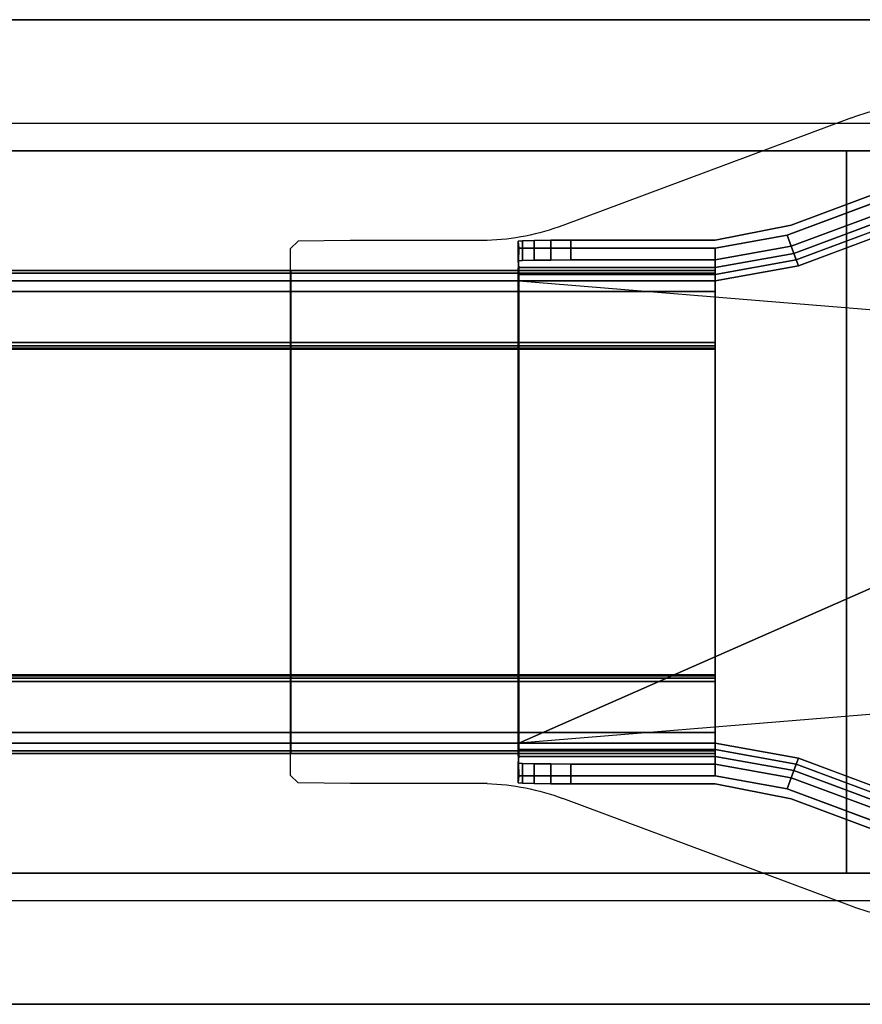
# Model space of a CAD drawing. Units: millimetres. Extents: x 8396 to 53433, y -2081 to 81661.
# Drawn here: x 9095 to 9159, y -481 to -406 of the extents above; entities that cross this region are included whole.
import ezdxf

# ---------------------------------------------------------------- set-up
doc = ezdxf.new("R2010")
doc.units = ezdxf.units.MM
doc.header["$LTSCALE"] = 200
doc.linetypes.add('HIDDEN', pattern=[0.375, 0.25, -0.125])
for name, color, linetype in [('2ddim', 7, 'Continuous'), ('72_HWAP_INSERT', 7, 'Continuous'), ('72_HWAP_ZN_D2_ANY', 7, 'Continuous'), ('72_HWAP_ZN_D3_AURN-ZNDC', 7, 'Continuous'), ('72_HWAP_ZN_D3_FRAME', 7, 'Continuous'), ('72_HWAP_ZN_D3_TILE_GROOVE', 7, 'Continuous'), ('72_HWAP_ZN_D3_TILE_SURF', 7, 'Continuous'), ('72_HWAP_ZN_D3_TRIM', 7, 'Continuous')]:
    doc.layers.add(name, color=color, linetype=linetype)
doc.styles.add('Trebuchet', font='trebuc.TTF')
doc.dimstyles.new('MM', dxfattribs={"dimscale": 350, "dimtxt": 0.3, "dimasz": 0.18, "dimexe": 0.18, "dimexo": 0.0625, "dimgap": 0.09, "dimtad": 1, "dimtoh": 1, "dimdec": 0, "dimzin": 0, "dimdsep": 46, "dimtxsty": 'Trebuchet', "dimcen": 0.09, "dimclrd": 11, "dimclre": 11, "dimclrt": 2, "dimadec": 0, "dimazin": 0, "dimtfac": 1, "dimtdec": 0, "dimtofl": 0, "dimtmove": 0, "dimatfit": 3, "dimfxl": 0, "dimtolj": 1, "dimtzin": 0, "dimarcsym": 0})

# ---------------------------------------------------------------- blocks, each defined once
blk = doc.blocks.new('72HWZN3FRAME_HORIZONTAL')
mesh = blk.add_polyface()
corners = [(0, -0.05500000000006366, -0.055), (1, -0.05500000000006366, -0.055), (1, 0, -0.055), (0, 0, -0.055), (0, -0.05500000000006366), (1, -0.05500000000006366), (1, 0), (0, 0)]
mesh.append_faces([[corners[k] for k in face] for face in [(0, 3, 2, 1), (4, 5, 6, 7), (0, 1, 5, 4), (3, 7, 6, 2), (0, 4, 7, 3), (1, 2, 6, 5)]])
blk = doc.blocks.new('72HWZN3FRAME_VERT')
for points in [[(0.009999999999990905, -0.0649999999998272), (0.009999999999990905, -0.009999999999990905), (0.009999999999990905, -0.009999999999990905, 1), (0.009999999999990905, -0.0649999999998272, 1)], [(0.0649999999998272, -0.009999999999990905), (0.009999999999990905, -0.009999999999990905), (0.009999999999990905, -0.009999999999990905, 1), (0.0649999999998272, -0.009999999999990905, 1)], [(0.009999999999990905, -0.009999999999990905, 1), (0.0649999999998272, -0.009999999999990905, 1), (0.0649999999998272, -0.0649999999998272, 1), (0.009999999999990905, -0.0649999999998272, 1)], [(0.009999999999990905, -0.009999999999990905), (0.0649999999998272, -0.009999999999990905), (0.0649999999998272, -0.0649999999998272), (0.009999999999990905, -0.0649999999998272)], [(0.06500000000005457, -0.0649999999998272), (0.06500000000005457, -0.009999999999990905), (0.06500000000005457, -0.009999999999990905, 1), (0.06500000000005457, -0.0649999999998272, 1)], [(0.0649999999998272, -0.0649999999998272), (0.009999999999990905, -0.0649999999998272), (0.009999999999990905, -0.0649999999998272, 1), (0.0649999999998272, -0.0649999999998272, 1)]]:
    blk.add_3dface(points)
blk = doc.blocks.new('72HWZN2FRAME')
blk.add_lwpolyline([(0, -0.02750000000014552), (1, -0.02750000000014552), (1, 0.02749999999991815), (0, 0.02749999999991815)], close=True)
blk = doc.blocks.new('72HWAP_ZN21308038801000')
at = {"xscale": 0.78}
blk.add_blockref('72HWZN2FRAME', (0.01, -0.0375), dxfattribs=at)
blk = doc.blocks.new('XCAD0336CFD2971C6D5BE54A755EB9C63A4DAC')
at = {"layer": '72_HWAP_ZN_D2_ANY', "color": 7}
blk.add_blockref('72HWAP_ZN21308038801000', (0, 0), dxfattribs=at)
at = {"layer": '72_HWAP_ZN_D3_FRAME', "color": 0, "zscale": 1.2}
blk.add_blockref('72HWZN3FRAME_VERT', (0, 0), dxfattribs=at)
at = {"layer": '72_HWAP_ZN_D3_FRAME', "color": 0, "xscale": 0.67}
for p in [(0.065, -0.01, 0.255), (0.065, -0.01, 1.2)]:
    blk.add_blockref('72HWZN3FRAME_HORIZONTAL', p, dxfattribs=at)
blk = doc.blocks.new('72HWZN3TILE_GROOVE')
blk.add_3dface([(0, 0), (0, 0, 0.001999999999952706), (1, 0, 0.001999999999952706), (1, 0)])
blk = doc.blocks.new('72HWZN3TILES_SURF')
blk.add_3dface([(0, 0, 1), (1, 0, 1), (1, 0), (0, 0)])
blk = doc.blocks.new('72HWZN2ZNPT')
blk.add_lwpolyline([(0, 0), (1, 0)])
blk = doc.blocks.new('72hwap_zn265C2D8DC3646437A9DC61C481CF30D44')
at = {"xscale": 0.78}
blk.add_blockref('72HWZN2ZNPT', (0.01, 0.0079), dxfattribs=at)
blk = doc.blocks.new('XCAD03BD5F664C79E6DE86B7F214C4364E9D3D')
at = {"color": 7}
blk.add_blockref('72hwap_zn265C2D8DC3646437A9DC61C481CF30D44', (0, 0), dxfattribs=at)
at = {"layer": '72_HWAP_ZN_D3_TILE_GROOVE', "color": 0, "xscale": 0.796}
for p in [(0.002, 0), (0.002, 0, 0.198)]:
    blk.add_blockref('72HWZN3TILE_GROOVE', p, dxfattribs=at)
at = {"layer": '72_HWAP_ZN_D3_TILE_SURF', "color": 0, "xscale": 0.796, "zscale": 0.196}
blk.add_blockref('72HWZN3TILES_SURF', (0.002, 0, 0.002), dxfattribs=at)
blk = doc.blocks.new('72hwap_zn26D54AFA86951481F8B093FC59AAF99DC')
at = {"xscale": 0.78}
blk.add_blockref('72HWZN2ZNPT', (0.01, 0.0079), dxfattribs=at)
blk = doc.blocks.new('XCAD03B0376F5E7B87476C3561234B3D6D452E')
at = {"color": 7}
blk.add_blockref('72hwap_zn26D54AFA86951481F8B093FC59AAF99DC', (0, 0), dxfattribs=at)
blk = doc.blocks.new('72hwap_zn2A74AC913FC35472FB3325BD2FD41783A')
at = {"xscale": 0.78}
blk.add_blockref('72HWZN2ZNPT', (0.01, 0.0079), dxfattribs=at)
blk = doc.blocks.new('XCAD03A56CA59BCBC5E6EFE6F89F9348CACBB3')
at = {"color": 7}
blk.add_blockref('72hwap_zn2A74AC913FC35472FB3325BD2FD41783A', (0, 0), dxfattribs=at)
at = {"layer": '72_HWAP_ZN_D3_TILE_GROOVE', "color": 0, "xscale": 0.796}
for p in [(0.002, 0), (0.002, 0, 0.398)]:
    blk.add_blockref('72HWZN3TILE_GROOVE', p, dxfattribs=at)
at = {"layer": '72_HWAP_ZN_D3_TILE_SURF', "color": 0, "xscale": 0.796, "zscale": 0.396}
blk.add_blockref('72HWZN3TILES_SURF', (0.002, 0, 0.002), dxfattribs=at)
blk = doc.blocks.new('72HWZN3TRIM_TOP')
for points in [[(0, -0.0749999999998181, 0.01000000000004776), (0, 0, 0.01000000000004774), (1, 0, 0.01000000000004796), (1, -0.0749999999998181, 0.01000000000004798)], [(0, 0), (0, 0, 0.01000000000004774), (1, 0, 0.01000000000004796), (1, 0)], [(0, -0.0749999999998181), (0, 0), (1, 0), (1, -0.0749999999998181)], [(0, -0.0749999999998181), (0, -0.0749999999998181, 0.01000000000004776), (1, -0.0749999999998181, 0.01000000000004798), (1, -0.0749999999998181)]]:
    blk.add_3dface(points)
blk = doc.blocks.new('72HWZN2TRIM_TOP')
for p, q in [((0, 0), (1, 0)), ((1, -0.0749999999998181), (0, -0.0749999999998181))]:
    blk.add_line(p, q)
blk = doc.blocks.new('72hwap_zn2921694E7C51C4A81A4C78B781D6A6590')
at = {"xscale": 1.6}
blk.add_blockref('72HWZN2TRIM_TOP', (0, 0), dxfattribs=at)
blk = doc.blocks.new('XCAD03AE84DDFB406B7C5ABFF85025A05233A6')
at = {"color": 7}
blk.add_blockref('72hwap_zn2921694E7C51C4A81A4C78B781D6A6590', (0, 0), dxfattribs=at)
at = {"layer": '72_HWAP_ZN_D3_TRIM', "color": 0, "xscale": 1.6}
blk.add_blockref('72HWZN3TRIM_TOP', (0, 0), dxfattribs=at)
blk = doc.blocks.new('72HWZN3ZNDC_END')
for points, invisible_edges in [([(0.04724767810967023, -0.007447887188860136, 0.0365), (0.06922755407936165, -0.01565614138736748, 0.0365), (0.06954143204848151, -0.01641682882126361, 0.001965095187124774), (0.04703678826808755, -0.00801260319906305, 0.001965095187125995)], 10), ([(0.06922755407936165, -0.01725732409224179, 0.0365), (0.06922755407936165, -0.01565614138736748, 0.0365), (0.04724767810967023, -0.007447887188860136, 0.0365), (0.04724767810967023, -0.00904906989372023, 0.0365)], 5), ([(0.06867308545861306, -0.01874206752438567, 0.001999999999999995), (0.04616844167799172, -0.01033784190211406, 0.001999999999999995), (0.04199999999991633, -0.009584897003122705, 0.001999999999999995), (0.04028030057088472, -0.02396199999998316, 0.002000000000000224)], 12), ([(0.06902287738262203, -0.01780540268390496, 0.002982547593562201), (0.06922755407936165, -0.01725732409224179, 0.0365), (0.04724767810967023, -0.00904906989372023, 0.0365), (0.04651823360222807, -0.009401177061690191, 0.002982547593562652)], 5), ([(0.01999999999998181, -0.02549999999999386), (0.04633720441961486, -0.009885932879896586), (0.0688418482002362, -0.01829015850215399), (0.0395379566284646, -0.02549999999999386)], 5), ([(0.06922755407936165, -0.01565614138736748, 0.0365), (0.07500000000004547, -0.01679999999998927, 0.0365), (0.07500000000004547, -0.01740280900578739, 0.001965095187124774), (0.06954143204848151, -0.01641682882126361, 0.001965095187124774)], 10), ([(0.07500000000004547, -0.01829999999998222, 0.0365), (0.07500000000004547, -0.01679999999998927, 0.0365), (0.06922755407936165, -0.01565614138736748, 0.0365), (0.06922755407936165, -0.01725732409224179, 0.0365)], 5), ([(0.09000000000014552, -0.01686860172816296, 0.03256980962575207), (0.08996569913597341, -0.01740280900578739, 0.001965095187125968), (0.07500000000004547, -0.01740280900578739, 0.001965095187124774), (0.08600060921935437, -0.01679999999998927, 0.0365)], 12), ([(0.08600060921935437, -0.01679999999998927, 0.0365), (0.07500000000004547, -0.01740280900578739, 0.001965095187124774), (0.07500000000004547, -0.01679999999998927, 0.0365)], 3), ([(0.08600060921935437, -0.01829999999998222, 0.0365), (0.08600060921935437, -0.01679999999998927, 0.0365), (0.07500000000004547, -0.01679999999998927, 0.0365), (0.07500000000004547, -0.01829999999998222, 0.0365)], 4), ([(0.09000000000014552, -0.01686860172816296, 0.03256980962575207), (0.08600060921935437, -0.01679999999998927, 0.0365), (0.08751519300199107, -0.01680526081676703, 0.03619998914031248), (0.0896758272065199, -0.01684226771860153, 0.03407853420375281)], 5), ([(0.0896758272065199, -0.01684226771860153, 0.03407853420375281), (0.08751519300199107, -0.01680526081676703, 0.03619998914031248), (0.08880289905891914, -0.01682006454223028, 0.03535052022828256)], 1), ([(0.08996569913597341, -0.01740280900578739, 0.001965095187125968), (0.09000000000014552, -0.01686860172816296, 0.03256980962575207), (0.08999999999991815, -0.01836860172815591, 0.03256980962574783), (0.08994793943816148, -0.01888504930796842, 0.002982547593562625)], 8), ([(0.07500000000004547, -0.01888504930796842, 0.002982547593562625), (0.07500000000004547, -0.01829999999998222, 0.0365), (0.06922755407936165, -0.01725732409224179, 0.0365), (0.06902287738262203, -0.01780540268390496, 0.002982547593562201)], 5), ([(0.08996569913597341, -0.01740280900578739, 0.001965095187125968), (0.08994793943816148, -0.01888504930796842, 0.002982547593562625), (0.08996508987002017, -0.01988489700312357, 0.001999999999999995), (0.08999999999991815, -0.0194025043960977)], 5), ([(0.0395379566284646, -0.02549999999999386), (0.0688418482002362, -0.01829015850215399), (0.0688418482002362, -0.05670984149782043), (0.04815343846848918, -0.03749999999999432)], 7), ([(0.08996508987002017, -0.01988489700312357, 0.001999999999999995), (0.07500000000004547, -0.01988489700312357, 0.001999999999999995), (0.06867308545861306, -0.01874206752438567, 0.001999999999999995), (0.04028030057088472, -0.02396199999998316, 0.002000000000000224)], 12), ([(0.0688418482002362, -0.01829015850215399), (0.07500000000004547, -0.0194025043960977), (0.07500000000004547, -0.05559749560387672), (0.0688418482002362, -0.05670984149782043)], 10), ([(0.08994793943816148, -0.01888504930796842, 0.002982547593562625), (0.08999999999991815, -0.01836860172815591, 0.03256980962574783), (0.08600060921935437, -0.01829999999998222, 0.0365), (0.07500000000004547, -0.01829999999998222, 0.0365)], 10), ([(0.08994793943816148, -0.01888504930796842, 0.002982547593562625), (0.07500000000004547, -0.01829999999998222, 0.0365), (0.07500000000004547, -0.01888504930796842, 0.002982547593562625)], 3), ([(0.08967409697584117, -0.01834227981869674, 0.03407783733388422), (0.08751295520687563, -0.01830530225132065, 0.03619627383826571), (0.08600060921935437, -0.01829999999998222, 0.0365), (0.08999999999991815, -0.01836860172815591, 0.03256980962574783)], 5), ([(0.08967409697584117, -0.01834227981869674, 0.03407783733388422), (0.08880252817766632, -0.01832005856198293, 0.03535088485792988), (0.08751295520687563, -0.01830530225132065, 0.03619627383826571)], 8), ([(0.07500000000004547, -0.0194025043960977), (0.08999999999991815, -0.0194025043960977), (0.08999999999991815, -0.05559749560387672), (0.07500000000004547, -0.05559749560387672)], 8), ([(0.08999999999991815, -0.0194025043960977), (0.08996508987002017, -0.01988489700312357, 0.001999999999999995), (0.08996508987002017, -0.05511510299685085, 0.00200000000000005), (0.08999999999991815, -0.05559749560387672)], 5), ([(0.04815343846848918, -0.03749999999999432), (0.0688418482002362, -0.05670984149782043), (0.0395379566284646, -0.04949999999999477)], 3), ([(0.0688418482002362, -0.05670984149782043), (0.04633720441961486, -0.06511406712007783), (0.01999999999998181, -0.04949999999999477), (0.0395379566284646, -0.04949999999999477)], 10), ([(0.06867308545861306, -0.05625793247560296, 0.001999999999999995), (0.07500000000004547, -0.05511510299685085, 0.001999999999999995), (0.08996508987002017, -0.05511510299685085, 0.001999999999999995), (0.04028030057088472, -0.05103799999999126, 0.002000000000000224)], 12), ([(0.04199999999991633, -0.06541510299685172, 0.001999999999999995), (0.04616844167799172, -0.06466215809787457, 0.001999999999999995), (0.06867308545861306, -0.05625793247560296, 0.001999999999999995), (0.04028030057088472, -0.05103799999999126, 0.002000000000000224)], 12), ([(0.08996508987002017, -0.05511510299685085, 0.001999999999999995), (0.08994793943816148, -0.056114950692006, 0.002982547593562625), (0.08996569913597341, -0.05759719099420124, 0.001965095187125968), (0.08999999999991815, -0.05559749560387672)], 10), ([(0.06922755407936165, -0.05774267590773263, 0.0365), (0.07500000000004547, -0.0566999999999922, 0.0365), (0.07500000000004547, -0.056114950692006, 0.002982547593562625), (0.06902287738262203, -0.05719459731606946, 0.002982547593562201)], 10), ([(0.07500000000004547, -0.056114950692006, 0.002982547593562625), (0.07500000000004547, -0.0566999999999922, 0.0365), (0.08994793943816148, -0.056114950692006, 0.002982547593562625), (0.07500000000004547, -0.056114950692006, 0.002982547593562625)], 3), ([(0.08600060921935437, -0.0566999999999922, 0.0365), (0.08999999999991815, -0.05663139827183272, 0.03256980962574783), (0.08994793943816148, -0.056114950692006, 0.002982547593562625), (0.07500000000004547, -0.0566999999999922, 0.0365)], 5), ([(0.08999999999991815, -0.05663139827183272, 0.03256980962574783), (0.09000000000014552, -0.05813139827182567, 0.03256980962575207), (0.08996569913597341, -0.05759719099420124, 0.001965095187125968), (0.08994793943816148, -0.056114950692006, 0.002982547593562625)], 4), ([(0.06922755407936165, -0.05934385861260694, 0.0365), (0.07500000000004547, -0.05819999999998515, 0.0365), (0.07500000000004547, -0.0566999999999922, 0.0365), (0.06922755407936165, -0.05774267590773263, 0.0365)], 10), ([(0.07500000000004547, -0.05819999999998515, 0.0365), (0.08600060921935437, -0.05819999999998515, 0.0365), (0.08600060921935437, -0.0566999999999922, 0.0365), (0.07500000000004547, -0.0566999999999922, 0.0365)], 8), ([(0.08600060921935437, -0.0566999999999922, 0.0365), (0.08751295520687563, -0.05669469774865377, 0.03619627383826571), (0.08967409697584117, -0.05665772018129189, 0.03407783733388422), (0.08999999999991815, -0.05663139827183272, 0.03256980962574783)], 10), ([(0.08751295520687563, -0.05669469774865377, 0.03619627383826571), (0.08880252817766632, -0.05667994143799149, 0.03535088485792988), (0.08967409697584117, -0.05665772018129189, 0.03407783733388422), (0.08751295520687563, -0.05669469774865377, 0.03619627383826571)], 4), ([(0.04724767810967023, -0.06595093010625419, 0.0365), (0.06922755407936165, -0.05774267590773263, 0.0365), (0.06902287738262203, -0.05719459731606946, 0.002982547593562201), (0.04651823360222807, -0.06559882293828423, 0.002982547593562652)], 10), ([(0.04724767810967023, -0.06755211281111428, 0.0365), (0.06922755407936165, -0.05934385861260694, 0.0365), (0.06922755407936165, -0.05774267590773263, 0.0365), (0.04724767810967023, -0.06595093010625419, 0.0365)], 10), ([(0.07500000000004547, -0.05759719099418703, 0.001965095187124774), (0.07500000000004547, -0.05819999999998515, 0.0365), (0.06922755407936165, -0.05934385861260694, 0.0365), (0.06954143204848151, -0.05858317117871081, 0.001965095187124774)], 5), ([(0.07500000000004547, -0.05819999999998515, 0.0365), (0.07500000000004547, -0.05759719099418703, 0.001965095187124774), (0.08600060921935437, -0.05819999999998515, 0.0365), (0.07500000000004547, -0.05819999999998515, 0.0365)], 3), ([(0.07500000000004547, -0.05759719099418703, 0.001965095187124774), (0.08996569913597341, -0.05759719099420124, 0.001965095187125968), (0.09000000000014552, -0.05813139827182567, 0.03256980962575207), (0.08600060921935437, -0.05819999999998515, 0.0365)], 12), ([(0.08751519300199107, -0.05819473918320739, 0.03619998914031248), (0.08600060921935437, -0.05819999999998515, 0.0365), (0.09000000000014552, -0.05813139827182567, 0.03256980962575207), (0.0896758272065199, -0.05815773228137289, 0.03407853420375281)], 10), ([(0.08880289905891914, -0.05817993545775835, 0.03535052022828256), (0.08751519300199107, -0.05819473918320739, 0.03619998914031248), (0.0896758272065199, -0.05815773228137289, 0.03407853420375281), (0.08880289905891914, -0.05817993545775835, 0.03535052022828256)], 2), ([(0.06954143204848151, -0.05858317117871081, 0.001965095187124774), (0.06922755407936165, -0.05934385861260694, 0.0365), (0.04724767810967023, -0.06755211281111428, 0.0365), (0.04703678826808755, -0.06698739680091137, 0.001965095187125995)], 5)]:
    blk.add_3dface(points, dxfattribs=dict(invisible_edges=invisible_edges))
for points in [[(0.04633720441961486, -0.009885932879896586), (0.04703678826808755, -0.00801260319906305, 0.001965095187125995), (0.06954143204848151, -0.01641682882126361, 0.001965095187124774), (0.0688418482002362, -0.01829015850215399)], [(0.06867308545861306, -0.01874206752438567, 0.001999999999999995), (0.06902287738262203, -0.01780540268390496, 0.002982547593562201), (0.04651823360222807, -0.009401177061690191, 0.002982547593562652), (0.04616844167799172, -0.01033784190211406, 0.001999999999999995)], [(0.06954143204848151, -0.01641682882126361, 0.001965095187124774), (0.07500000000004547, -0.01740280900578739, 0.001965095187124774), (0.07500000000004547, -0.0194025043960977), (0.0688418482002362, -0.01829015850215399)], [(0.07500000000004547, -0.01988489700312357, 0.001999999999999995), (0.07500000000004547, -0.01888504930796842, 0.002982547593562625), (0.06902287738262203, -0.01780540268390496, 0.002982547593562201), (0.06867308545861306, -0.01874206752438567, 0.001999999999999995)], [(0.08996569913597341, -0.01740280900578739, 0.001965095187125968), (0.08999999999991815, -0.0194025043960977), (0.07500000000004547, -0.0194025043960977), (0.07500000000004547, -0.01740280900578739, 0.001965095187124774)], [(0.08996508987002017, -0.01988489700312357, 0.001999999999999995), (0.08994793943816148, -0.01888504930796842, 0.002982547593562625), (0.07500000000004547, -0.01888504930796842, 0.002982547593562625), (0.07500000000004547, -0.01988489700312357, 0.001999999999999995)], [(0.08996508987002017, -0.05511510299685085, 0.00200000000000005), (0.08996508987002017, -0.01988489700312357, 0.001999999999999995), (0.04028030057088472, -0.02396199999998316, 0.002000000000000224), (0.04999999999995453, -0.03749999999999432, 0.002000000000000224)], [(0.08996508987002017, -0.05511510299685085, 0.00200000000000005), (0.04999999999995453, -0.03749999999999432, 0.002000000000000224), (0.04028030057088472, -0.05103799999999126, 0.002000000000000224)], [(0.06902287738262203, -0.05719459731606946, 0.002982547593562201), (0.07500000000004547, -0.056114950692006, 0.002982547593562625), (0.07500000000004547, -0.05511510299685085, 0.001999999999999995), (0.06867308545861306, -0.05625793247560296, 0.001999999999999995)], [(0.07500000000004547, -0.056114950692006, 0.002982547593562625), (0.08994793943816148, -0.056114950692006, 0.002982547593562625), (0.08996508987002017, -0.05511510299685085, 0.001999999999999995), (0.07500000000004547, -0.05511510299685085, 0.001999999999999995)], [(0.07500000000004547, -0.05559749560387672), (0.07500000000004547, -0.05759719099418703, 0.001965095187124774), (0.06954143204848151, -0.05858317117871081, 0.001965095187124774), (0.0688418482002362, -0.05670984149782043)], [(0.07500000000004547, -0.05559749560387672), (0.08999999999991815, -0.05559749560387672), (0.08996569913597341, -0.05759719099420124, 0.001965095187125968), (0.07500000000004547, -0.05759719099418703, 0.001965095187124774)], [(0.04651823360222807, -0.06559882293828423, 0.002982547593562652), (0.06902287738262203, -0.05719459731606946, 0.002982547593562201), (0.06867308545861306, -0.05625793247560296, 0.001999999999999995), (0.04616844167799172, -0.06466215809787457, 0.001999999999999995)], [(0.06954143204848151, -0.05858317117871081, 0.001965095187124774), (0.04703678826808755, -0.06698739680091137, 0.001965095187125995), (0.04633720441961486, -0.06511406712007783), (0.0688418482002362, -0.05670984149782043)]]:
    blk.add_3dface(points)
mesh = blk.add_polymesh((2, 5))
for k, corner in enumerate([(0.08600060921935437, -0.01829999999998222, 0.0365), (0.08751295520687563, -0.01830530225132065, 0.03619627383826571), (0.08880252817766632, -0.01832005856198293, 0.03535088485792988), (0.08967409697584117, -0.01834227981869674, 0.03407783733388422), (0.08999999999991815, -0.01836860172815591, 0.03256980962574783), (0.08600060921935437, -0.01679999999998927, 0.0365), (0.08751519300199107, -0.01680526081676703, 0.03619998914031248), (0.08880289905891914, -0.01682006454223028, 0.03535052022828256), (0.0896758272065199, -0.01684226771860153, 0.03407853420375281), (0.09000000000014552, -0.01686860172816296, 0.03256980962575209)]):
    mesh.set_mesh_vertex(divmod(k, 5), corner)
mesh = blk.add_polymesh((2, 5))
for k, corner in enumerate([(0.08600060921935437, -0.05819999999998515, 0.0365), (0.08751519300199107, -0.05819473918320739, 0.03619998914031248), (0.08880289905891914, -0.05817993545775835, 0.03535052022828256), (0.0896758272065199, -0.05815773228137289, 0.03407853420375281), (0.09000000000014552, -0.05813139827182567, 0.03256980962575209), (0.08600060921935437, -0.0566999999999922, 0.0365), (0.08751295520687563, -0.05669469774865377, 0.03619627383826571), (0.08880252817766632, -0.05667994143799149, 0.03535088485792988), (0.08967409697584117, -0.05665772018129189, 0.03407783733388422), (0.08999999999991815, -0.05663139827183272, 0.03256980962574783)]):
    mesh.set_mesh_vertex(divmod(k, 5), corner)
blk = doc.blocks.new('72HWZN3ZNDC_TRAY')
for points in [[(1, 0.01839999999999975, 0.00159999999999999), (0, 0.01840000000001396, 0.00159999999999999), (0, 0.01840000000001396, 0.0364), (1, 0.01839999999999975, 0.03639999999999997)], [(0, 0.01680000000000348, 0.0364), (1, 0.01680000000000348, 0.03639999999999997), (1, 0.01290000000000191, 0.03639999999999997), (0, 0.01290000000000191, 0.0364)], [(1, 0.01290000000000191, 0.038), (1, 0.01680000000000348, 0.038), (0, 0.01680000000000348, 0.038), (0, 0.01290000000000191, 0.038)], [(0, -0.01679999999998927, 0.00159999999999999), (1, -0.01679999999998927, 0.00159999999999999), (1, 0.01680000000000348, 0.00159999999999999), (0, 0.01680000000000348, 0.00159999999999999)], [(1, 0.01680000000000348, 0.00159999999999999), (1, 0.01680000000000348, 0.03639999999999997), (0, 0.01680000000000348, 0.0364), (0, 0.01680000000000348, 0.00159999999999999)], [(0, 0.01240000000001373, 0.0375), (0, 0.01240000000001373, 0.0369), (1, 0.01239999999999952, 0.03689999999999997), (1, 0.01239999999999952, 0.0375)], [(0, -0.01239999999999952, 0.0369), (0, -0.01239999999999952, 0.0375), (1, -0.01239999999999952, 0.0375), (1, -0.01239999999999952, 0.03689999999999997)], [(0, -0.01679999999998927, 0.038), (1, -0.01679999999998927, 0.038), (1, -0.01290000000000191, 0.038), (0, -0.01290000000000191, 0.038)], [(1, -0.01290000000000191, 0.03639999999999997), (1, -0.01679999999998927, 0.03639999999999997), (0, -0.01679999999998927, 0.0364), (0, -0.01290000000000191, 0.0364)], [(0, -0.01679999999998927, 0.0364), (1, -0.01679999999998927, 0.03639999999999997), (1, -0.01679999999998927, 0.00159999999999999), (0, -0.01679999999998927, 0.00159999999999999)], [(0, -0.01839999999999975, 0.0364), (0, -0.01839999999999975, 0.00159999999999999), (1, -0.01839999999999975, 0.00159999999999999), (1, -0.01839999999999975, 0.03639999999999997)]]:
    blk.add_3dface(points)
for points, invisible_edges in [([(1, 0.01760000000000161, 0.0002143593539448985), (1, 0.01680000000000348, 0.001600000000000046), (1, 0.01840000000001396, 0.001600000000000046), (1, 0.01818564064606676, 0.0007999999999999258)], 3), ([(1, 0.01839999999999975, 0.03639999999999841), (1, 0.01680000000000348, 0.0364), (1, 0.01818564064606676, 0.03719999999999876), (1, 0.01839999999999975, 0.03639999999999841)], 3), ([(1, 0.01680000000000348, 0.0364), (1, 0.01840000000001396, 0.0364), (1, 0.01840000000001396, 0.00159999999999999), (1, 0.01680000000000348, 0.00159999999999999)], 5), ([(1, 0.01818564064606676, 0.03719999999999876), (1, 0.01680000000000348, 0.0364), (1, 0.01680000000000348, 0.038), (1, 0.01760000000000161, 0.03778564064605436)], 3), ([(1, 0.01680000000000348), (1, 0.01680000000000348, 0.001600000000000046), (1, 0.01760000000000161, 0.0002143593539448985), (1, 0.01680000000000348)], 3), ([(1, 0.01290000000000191, 0.038), (1, 0.01680000000000348, 0.038), (1, 0.01680000000000348, 0.0364), (1, 0.01290000000000191, 0.0364)], 10), ([(1, -0.01679999999998927), (1, -0.01679999999998927, 0.00159999999999999), (1, 0.01680000000000348, 0.00159999999999999), (1, 0.01680000000000348)], 5), ([(1, 0.01265000000000782, 0.0379330127018923), (1, 0.01290000000000191, 0.038), (1, 0.01290000000000191, 0.0364), (1, 0.01265000000000782, 0.03646698729810723)], 10), ([(1, 0.01246698729811158, 0.03775000000000014), (1, 0.01265000000000782, 0.0379330127018923), (1, 0.01265000000000782, 0.03646698729810723), (1, 0.01246698729811158, 0.03664999999999952)], 10), ([(1, 0.01240000000001373, 0.0375), (1, 0.01246698729811158, 0.03775000000000014), (1, 0.01246698729811158, 0.03664999999999952), (1, 0.01240000000001373, 0.0369)], 2), ([(1, -0.01239999999999952, 0.0369), (1, -0.01246698729809737, 0.03664999999999989), (1, -0.01246698729809737, 0.03775000000000048), (1, -0.01239999999999952, 0.0375)], 2), ([(1, -0.01246698729809737, 0.03664999999999989), (1, -0.01264999999999361, 0.03646698729810774), (1, -0.01264999999999361, 0.03793301270189278), (1, -0.01246698729809737, 0.03775000000000048)], 10), ([(1, -0.01264999999999361, 0.03646698729810774), (1, -0.01290000000000191, 0.0364), (1, -0.01290000000000191, 0.038), (1, -0.01264999999999361, 0.03793301270189278)], 10), ([(1, -0.01290000000000191, 0.0364), (1, -0.01679999999998927, 0.0364), (1, -0.01679999999998927, 0.038), (1, -0.01290000000000191, 0.038)], 10), ([(1, -0.01290000000000191, 0.0364), (1, -0.01679999999998927, 0.0364), (1, -0.01679999999998927, 0.038), (1, -0.01290000000000191, 0.038)], 10), ([(1, -0.01818564064605255, 0.0008000000000012303), (1, -0.01679999999998927, 0.00159999999999999), (1, -0.01679999999998927), (1, -0.0175999999999874, 0.000214359353945634)], 3), ([(1, -0.01839999999999975, 0.001600000000001586), (1, -0.01679999999998927, 0.00159999999999999), (1, -0.01818564064605255, 0.0008000000000012303), (1, -0.01839999999999975, 0.001600000000001586)], 3), ([(1, -0.01679999999998927, 0.038), (1, -0.01679999999998927, 0.0364), (1, -0.0175999999999874, 0.03778564064605516), (1, -0.01679999999998927, 0.038)], 3), ([(1, -0.0175999999999874, 0.03778564064605516), (1, -0.01679999999998927, 0.0364), (1, -0.01839999999999975, 0.0364), (1, -0.01818564064605255, 0.03720000000000013)], 3), ([(1, -0.01839999999999975, 0.00159999999999999), (1, -0.01839999999999975, 0.0364), (1, -0.01679999999998927, 0.0364), (1, -0.01679999999998927, 0.00159999999999999)], 10)]:
    blk.add_3dface(points, dxfattribs=dict(invisible_edges=invisible_edges))
mesh = blk.add_polymesh((2, 4))
for k, corner in enumerate([(1, 0.01839999999999975, 0.00159999999999999), (1, 0.01818564064605255, 0.0007999999999998633), (1, 0.01760000000000161, 0.000214359353944836), (1, 0.01680000000000348), (0, 0.01840000000001396, 0.001600000000000046), (0, 0.01818564064606676, 0.0007999999999999258), (0, 0.01760000000000161, 0.0002143593539448985), (0, 0.01680000000000348)]):
    mesh.set_mesh_vertex(divmod(k, 4), corner)
mesh = blk.add_polymesh((2, 4))
for k, corner in enumerate([(1, 0.01680000000000348, 0.03799999999999996), (1, 0.01760000000000161, 0.03778564064605433), (1, 0.01818564064605255, 0.03719999999999873), (1, 0.01839999999999975, 0.03639999999999839), (0, 0.01680000000000348, 0.038), (0, 0.01760000000000161, 0.03778564064605436), (0, 0.01818564064606676, 0.03719999999999876), (0, 0.01839999999999975, 0.03639999999999841)]):
    mesh.set_mesh_vertex(divmod(k, 4), corner)
mesh = blk.add_polymesh((2, 4))
for k, corner in enumerate([(0, 0.01290000000000191, 0.038), (0, 0.01265000000000782, 0.0379330127018923), (0, 0.01246698729811158, 0.03775000000000014), (0, 0.01240000000001373, 0.0375), (1, 0.01290000000000191, 0.038), (1, 0.01265000000000782, 0.03793301270189226), (1, 0.01246698729811158, 0.03775000000000011), (1, 0.01239999999999952, 0.0375)]):
    mesh.set_mesh_vertex(divmod(k, 4), corner)
mesh = blk.add_polymesh((2, 4))
for k, corner in enumerate([(0, 0.01240000000001373, 0.0369), (0, 0.01246698729811158, 0.03664999999999952), (0, 0.01265000000000782, 0.03646698729810723), (0, 0.01290000000000191, 0.0364), (1, 0.01239999999999952, 0.03689999999999997), (1, 0.01246698729811158, 0.03664999999999949), (1, 0.01265000000000782, 0.0364669872981072), (1, 0.01290000000000191, 0.03639999999999997)]):
    mesh.set_mesh_vertex(divmod(k, 4), corner)
mesh = blk.add_polymesh((2, 4))
for k, corner in enumerate([(0, -0.01239999999999952, 0.0375), (0, -0.01246698729809737, 0.03775000000000048), (0, -0.01264999999999361, 0.03793301270189278), (0, -0.01290000000000191, 0.038), (1, -0.01239999999999952, 0.0375), (1, -0.01246698729809737, 0.03775000000000048), (1, -0.01264999999999361, 0.03793301270189278), (1, -0.01290000000000191, 0.038)]):
    mesh.set_mesh_vertex(divmod(k, 4), corner)
mesh = blk.add_polymesh((2, 4))
for k, corner in enumerate([(0, -0.01290000000000191, 0.0364), (0, -0.01264999999999361, 0.03646698729810774), (0, -0.01246698729809737, 0.03664999999999989), (0, -0.01239999999999952, 0.0369), (1, -0.01290000000000191, 0.03639999999999997), (1, -0.01264999999999361, 0.0364669872981077), (1, -0.01246698729809737, 0.03664999999999986), (1, -0.01239999999999952, 0.03689999999999997)]):
    mesh.set_mesh_vertex(divmod(k, 4), corner)
mesh = blk.add_polymesh((2, 4))
for k, corner in enumerate([(1, -0.01679999999998927), (1, -0.01760000000000161, 0.000214359353945634), (1, -0.01818564064605255, 0.0008000000000012303), (1, -0.01839999999999975, 0.001600000000001579), (0, -0.01679999999998927), (0, -0.0175999999999874, 0.000214359353945634), (0, -0.01818564064605255, 0.0008000000000012303), (0, -0.01839999999999975, 0.001600000000001586)]):
    mesh.set_mesh_vertex(divmod(k, 4), corner)
mesh = blk.add_polymesh((2, 4))
for k, corner in enumerate([(1, -0.01839999999999975, 0.03639999999999997), (1, -0.01818564064605255, 0.0372000000000001), (1, -0.0175999999999874, 0.03778564064605512), (1, -0.01679999999998927, 0.038), (0, -0.01839999999999975, 0.0364), (0, -0.01818564064605255, 0.03720000000000013), (0, -0.0175999999999874, 0.03778564064605516), (0, -0.01679999999998927, 0.038)]):
    mesh.set_mesh_vertex(divmod(k, 4), corner)
blk = doc.blocks.new('72HWZN2ZNDC_END')
at = {"linetype": 'HIDDEN'}
for p, q in [((0.06462802327814643, -0.007462908673616653), (0.08660789924783785, -0.015671162872124)), ((0.09238034516852167, -0.01681502148474578), (0.1028124462461619, -0.01681502148474578)), ((0.1028124462461619, -0.01681502148474578), (0.1067591430264656, -0.01687346242867704)), ((0.1067591430264656, -0.01687346242867704), (0.1073512917514563, -0.01742269765087201)), ((0.1073460443044496, -0.05757730234910241), (0.1073512917514563, -0.01742269765087201)), ((0.1067591430264656, -0.05812167041096927), (0.1073460443044496, -0.05757730234910241)), ((0.09238034516852167, -0.05818011135490053), (0.1028124462461619, -0.05818011135490053)), ((0.1028124462461619, -0.05818011135490053), (0.1067591430264656, -0.05812167041096927)), ((0.06462802327814643, -0.06753222416602966), (0.08660789924783785, -0.05932396996750811))]:
    blk.add_line(p, q, dxfattribs=at)
for centre, radius, start, end in [((0.0593803451686199, -0.02151502148456075), 0.01499999999981686, 69.52215240804564, 90), ((0.09299841717756863, 0.001441220355502537), 0.01826670137539206, 249.5221524080457, 268.0609702027357), ((0.09299841717756863, -0.07643635319513464), 0.01826670137539206, 91.93902979726425, 110.4778475919544), ((0.0593803451686199, -0.05348011135508557), 0.01499999999981686, 270, 290.4778475919543)]:
    blk.add_arc(centre, radius, start, end, dxfattribs=at)
blk = doc.blocks.new('72HWZN2ZNDC_TRAY')
blk.add_lwpolyline([(0, -0.01839999999999975), (1, -0.01839999999999975), (1, 0.01839999999999975), (0, 0.01839999999999975)], close=True)
blk = doc.blocks.new('72HWAP_ZN21307955595000')
for name, p, xscale in [('72HWZN2ZNDC_END', (0.8, 0), -1), ('72HWZN2ZNDC_TRAY', (0.1073, -0.0375), 0.5854)]:
    blk.add_blockref(name, p, dxfattribs=dict(xscale=xscale))
blk = doc.blocks.new('XCAD03BCB5CEA6574E186ED55C282BF637EBFC')
at = {"layer": '72_HWAP_ZN_D2_ANY', "color": 7}
blk.add_blockref('72HWAP_ZN21307955595000', (0, 0), dxfattribs=at)
at = {"layer": '72_HWAP_ZN_D3_AURN-ZNDC', "color": 0, "extrusion": (0, 0, -1), "zscale": -1}
blk.add_blockref('72HWZN3ZNDC_END', (-0.8, 0), dxfattribs=at)
at = {"layer": '72_HWAP_ZN_D3_AURN-ZNDC', "color": 0, "xscale": 0.65}
blk.add_blockref('72HWZN3ZNDC_TRAY', (0.075, -0.0375, 0.002), dxfattribs=at)
blk = doc.blocks.new('72hwap_zn2CEEDD1AD4CBB4538BA549FA26CEE37A5')
at = {"xscale": 0.78}
blk.add_blockref('72HWZN2ZNPT', (0.01, 0.0079), dxfattribs=at)
blk = doc.blocks.new('XCAD03F32C6F5430F742A452F7B09C3F2DCC93')
at = {"color": 7}
blk.add_blockref('72hwap_zn2CEEDD1AD4CBB4538BA549FA26CEE37A5', (0, 0), dxfattribs=at)
at = {"layer": '72_HWAP_ZN_D3_TILE_GROOVE', "color": 0, "xscale": 0.796}
for p in [(0.002, 0), (0.002, 0, 0.598)]:
    blk.add_blockref('72HWZN3TILE_GROOVE', p, dxfattribs=at)
at = {"layer": '72_HWAP_ZN_D3_TILE_SURF', "color": 0, "xscale": 0.796, "zscale": 0.596}
blk.add_blockref('72HWZN3TILES_SURF', (0.002, 0, 0.002), dxfattribs=at)
blk = doc.blocks.new('*D246')
at = {"layer": '2ddim', "color": 11, "lineweight": -2}
for p, q in [((8423.002982821232, -384.5957799392172), (8423.002982821232, -112.8201991568467)), ((9223.0029828212, -459.595779939159), (9223.0029828212, -112.8201991568467)), ((8486.002982821232, -175.8201991568467), (9160.0029828212, -175.8201991568467))]:
    blk.add_line(p, q, dxfattribs=at)
at = {"layer": '2ddim', "color": 11}
for points in [[(8486.002982821232, -165.3201991568467), (8486.002982821232, -186.3201991568467), (8423.002982821232, -175.8201991568467)], [(9160.0029828212, -165.3201991568467), (9160.0029828212, -186.3201991568467), (9223.0029828212, -175.8201991568467)]]:
    blk.add_solid(points, dxfattribs=at)
at = {"layer": 'Defpoints', "color": 0}
for p in [(9223.0029828212, -175.8201991568467), (8423.002982821232, -406.4707799392172), (9223.0029828212, -481.470779939159, 200)]:
    blk.add_point(p, dxfattribs=at)
at = {"layer": '2ddim', "color": 2, "insert": (8823.002982821215, -90.90100723765477), "char_height": 105, "attachment_point": 5, "style": 'Trebuchet'}
blk.add_mtext('\\A1;800', dxfattribs=at)

msp = doc.modelspace()

# ---------------------------------------------------------------- block references
at = {"layer": '72_HWAP_INSERT', "xscale": 999.9999999990687, "yscale": 999.9999999990687, "zscale": 999.9999999989606, "rotation": 180}
for name, p in [('XCAD0336CFD2971C6D5BE54A755EB9C63A4DAC', (9223.00298282068, -481.4707799421394, 0.00295630856714979)), ('XCAD03BD5F664C79E6DE86B7F214C4364E9D3D', (9223.00298282068, -406.4707799421394, 0.00295630856714979)), ('XCAD03A56CA59BCBC5E6EFE6F89F9348CACBB3', (9223.00298282068, -406.4707799421394, 800.0029563077358)), ('XCAD03F32C6F5430F742A452F7B09C3F2DCC93', (9223.00298282068, -406.4707799421394, 200.0029563083593))]:
    msp.add_blockref(name, p, dxfattribs=at)
at = {"layer": '72_HWAP_INSERT', "xscale": 999.9999999990687, "yscale": 999.9999999990687, "zscale": 999.9999999989606}
for name, p in [('XCAD03AE84DDFB406B7C5ABFF85025A05233A6', (8423.002982821612, -406.4707799421394, 1200.00295630732)), ('XCAD03BCB5CEA6574E186ED55C282BF637EBFC', (8423.002982821612, -406.4707799421394, 397.7367249446237)), ('XCAD03BD5F664C79E6DE86B7F214C4364E9D3D', (8423.002982821612, -481.4707799421394, 0.00295630856714979)), ('XCAD03B0376F5E7B87476C3561234B3D6D452E', (8423.002982821612, -481.4707799421394, 800.0029563075084)), ('XCAD03F32C6F5430F742A452F7B09C3F2DCC93', (8423.002982821612, -481.4707799421394, 200.0029563083593))]:
    msp.add_blockref(name, p, dxfattribs=at)

# ---------------------------------------------------------------- dimensions: what is measured, and where the dimension line sits
at = {"layer": '2ddim'}
dim = msp.add_linear_dim(base=(9223.0029828212, -175.8201991568467, 0.00295630856714979), p1=(8423.002982821232, -406.4707799392172, 0.00295630856714979), p2=(9223.0029828212, -481.470779939159, 200.0029563085671), dimstyle='MM', dxfattribs=at)
dim.commit()
dim.dimension.update_dxf_attribs({"geometry": '*D246', "text_midpoint": (8823.002982821215, -90.90100723765477, 0.00295630856714979)})

doc.saveas('drawing.dxf')
